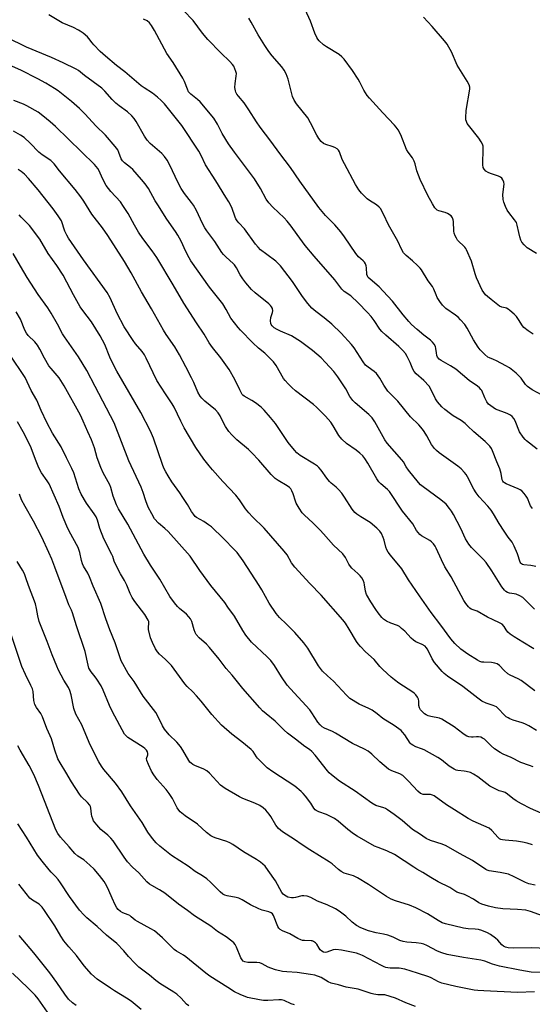
# Model space of a CAD drawing. Units: inches. Extents: x 1225771 to 1231770, y 565454 to 569454.
# Drawn here: x 1226344 to 1226554, y 568735 to 569139 of the extents above; entities that cross this region are included whole.
import ezdxf

# ---------------------------------------------------------------- set-up
doc = ezdxf.new("R2010")
doc.units = ezdxf.units.IN
doc.header["$MEASUREMENT"] = 0
doc.layers.add('Undefined', color=1, linetype='Continuous')

msp = doc.modelspace()

# ---------------------------------------------------------------- linework, layer by layer
at = {"layer": 'Undefined'}
for points, elevation in [([(1226554.78, 569010.16), (1226552.68, 569011.57), (1226550.96, 569013), (1226550.44, 569013.66), (1226548.75, 569016.28), (1226547.92, 569017.41), (1226546.93, 569018.43), (1226545.23, 569019.96), (1226544.57, 569020.48), (1226543.86, 569020.89), (1226543.27, 569021.06), (1226541.87, 569021.26), (1226540.91, 569021.73), (1226539.55, 569022.73), (1226537.59, 569024.41), (1226536.04, 569025.6), (1226535.22, 569026.39), (1226534.51, 569027.31), (1226533.9, 569028.31), (1226531.49, 569033.37), (1226530.92, 569034.98), (1226529.45, 569040.18), (1226527.46, 569044.82), (1226527.17, 569045.33), (1226526.65, 569045.97), (1226523.73, 569048.83), (1226523.27, 569049.55), (1226522.78, 569050.59), (1226522.36, 569051.67), (1226522.16, 569052.5), (1226522.04, 569056.4), (1226521.93, 569057.19), (1226521.7, 569057.92), (1226521.42, 569058.38), (1226521.04, 569058.78), (1226519.62, 569059.66), (1226518.58, 569060.12), (1226516.11, 569060.79), (1226515.41, 569061.16), (1226515, 569061.47), (1226514.46, 569062.07), (1226513.39, 569063.65), (1226511.46, 569067.17), (1226508.34, 569073.64), (1226507, 569077.18), (1226506.36, 569080.07), (1226505.98, 569081.15), (1226505.17, 569082.6), (1226503.42, 569084.96), (1226502.81, 569085.96), (1226500.48, 569091.98), (1226499.34, 569094), (1226498.51, 569095.19), (1226497.82, 569096), (1226493.06, 569101.03), (1226487.51, 569107.06), (1226486.57, 569108.17), (1226485.22, 569110.36), (1226483.64, 569113.65), (1226482.95, 569114.87), (1226480.56, 569118.39), (1226477.13, 569123.11), (1226476.16, 569124.07), (1226475.09, 569124.94), (1226469.88, 569128.13), (1226468.68, 569128.96), (1226466.94, 569130.56), (1226466.37, 569131.22), (1226465.94, 569131.92), (1226465.13, 569133.71), (1226463.41, 569138.66), (1226461.23, 569143.49)], 576), ([(1226556.2, 569043.27), (1226552.31, 569045.68), (1226551.06, 569046.88), (1226550.16, 569048), (1226549.77, 569048.77), (1226549.32, 569050.17), (1226548.87, 569051.89), (1226548.25, 569054.93), (1226547.9, 569055.98), (1226547.14, 569057.17), (1226544.81, 569060.08), (1226544.12, 569061.06), (1226543.39, 569062.59), (1226542.7, 569064.43), (1226542.47, 569065.53), (1226542.38, 569067.51), (1226542.83, 569071.76), (1226542.72, 569072.56), (1226542.36, 569073.55), (1226541.96, 569074.21), (1226541.35, 569074.69), (1226540.59, 569075.02), (1226537.28, 569076.08), (1226536.23, 569076.51), (1226535.29, 569077.08), (1226534.59, 569077.88), (1226534.25, 569078.6), (1226534.09, 569079.68), (1226534.25, 569086.48), (1226534.2, 569087.34), (1226534, 569088.16), (1226533.48, 569089.15), (1226532.51, 569090.59), (1226528.22, 569095.96), (1226527.71, 569096.69), (1226527.36, 569097.43), (1226527.19, 569098.18), (1226527.12, 569098.97), (1226527.28, 569102.04), (1226528.78, 569110.76), (1226528.76, 569111.57), (1226528.45, 569112.54), (1226527.66, 569114), (1226523.59, 569120.55), (1226521.19, 569126.01), (1226520.14, 569128.02), (1226519.4, 569129.24), (1226518.32, 569130.64), (1226513.35, 569136.51), (1226509.78, 569140.32)], 578), ([(1226554.53, 568800.56), (1226552.37, 568801.25), (1226550.45, 568801.74), (1226547.95, 568802.19), (1226543.31, 568802.5), (1226542.23, 568802.64), (1226541.46, 568802.85), (1226540.91, 568803.13), (1226540.35, 568803.58), (1226537.79, 568806.47), (1226536.67, 568807.42), (1226534.57, 568808.48), (1226530.14, 568810.32), (1226528.07, 568811.42), (1226522.54, 568815.04), (1226519.15, 568816.98), (1226514.13, 568820.76), (1226513.39, 568821.06), (1226512.61, 568821.23), (1226511.54, 568821.33), (1226509.59, 568821.33), (1226508.93, 568821.49), (1226508.49, 568821.72), (1226507.43, 568822.66), (1226503.64, 568826.76), (1226501.24, 568829.01), (1226500.03, 568829.76), (1226496.7, 568831.01), (1226495.44, 568831.73), (1226491.81, 568834.67), (1226488.57, 568837.85), (1226487.01, 568839.08), (1226485.53, 568839.92), (1226480.59, 568842.23), (1226473.64, 568846.49), (1226472.34, 568847.16), (1226469.09, 568848.51), (1226468.13, 568849.1), (1226467.27, 568849.81), (1226466.39, 568850.92), (1226463.92, 568854.81), (1226463.08, 568855.98), (1226455.12, 568864.66), (1226453.81, 568866.19), (1226451.45, 568869.58), (1226448.55, 568874.22), (1226447.02, 568876.24), (1226445.61, 568877.74), (1226439.19, 568883.82), (1226436.84, 568886.68), (1226435.55, 568888.53), (1226432.1, 568894.42), (1226429.47, 568898.22), (1226428.12, 568900.03), (1226422.41, 568907.06), (1226417.94, 568913.16), (1226413.91, 568919.07), (1226404.89, 568929.28), (1226403.59, 568930.5), (1226401, 568932.66), (1226399.35, 568934.48), (1226398.16, 568936.4), (1226396.73, 568939.17), (1226395.77, 568941.82), (1226394.67, 568945.27), (1226393.87, 568947.35), (1226388.75, 568958.28), (1226382.69, 568973.77), (1226374.97, 568988.79), (1226371.55, 568995.27), (1226368.09, 569000.91), (1226362.3, 569009.11), (1226361.58, 569010.32), (1226359.49, 569014.3), (1226356.87, 569018.77), (1226355.45, 569020.98), (1226351.56, 569026.51), (1226347.02, 569033.45), (1226344.24, 569038.11), (1226341.34, 569043.28)], 554), ([(1226555.53, 568784.12), (1226552.98, 568784.68), (1226551.61, 568785.12), (1226546.96, 568787.54), (1226544.63, 568788.55), (1226541.24, 568789.29), (1226536.72, 568789.94), (1226535.95, 568790.16), (1226535.29, 568790.45), (1226529.83, 568794.13), (1226524.49, 568797.04), (1226519, 568800.24), (1226517.44, 568800.94), (1226512.66, 568802.41), (1226510.9, 568803.27), (1226508.12, 568805.13), (1226505.18, 568806.96), (1226500.96, 568810.56), (1226497.71, 568813.08), (1226494.93, 568815.05), (1226494.2, 568815.48), (1226493.45, 568815.8), (1226490.16, 568816.81), (1226488.47, 568817.7), (1226481.67, 568822.66), (1226475.2, 568826.8), (1226471.94, 568829.4), (1226471.05, 568830.19), (1226470.28, 568831.01), (1226465.29, 568837.4), (1226463.93, 568838.93), (1226462.92, 568839.72), (1226460.97, 568840.98), (1226457.16, 568844.04), (1226453.88, 568846.48), (1226452.6, 568847.63), (1226448.9, 568851.37), (1226445.13, 568854.32), (1226443.71, 568855.6), (1226442.55, 568856.82), (1226435.6, 568864.79), (1226431.19, 568870.2), (1226428.79, 568873), (1226425.85, 568876.87), (1226421.92, 568881.66), (1226420.7, 568882.92), (1226417.66, 568885.64), (1226416.44, 568887.01), (1226416.01, 568887.78), (1226415.54, 568888.88), (1226414.6, 568892.26), (1226414.14, 568893.31), (1226413.47, 568894.24), (1226412.48, 568895.32), (1226409.56, 568897.64), (1226408.73, 568898.41), (1226407.5, 568899.97), (1226405.67, 568902.51), (1226401.47, 568909.71), (1226397.68, 568915.41), (1226394.92, 568919.9), (1226388.37, 568932.2), (1226384.48, 568938.56), (1226383.75, 568940.17), (1226382.3, 568943.75), (1226381.34, 568947.3), (1226380.95, 568948.37), (1226378.21, 568953.3), (1226377.25, 568955.48), (1226375.78, 568959.4), (1226374.61, 568963.61), (1226373.45, 568966.83), (1226371.93, 568970.08), (1226370.05, 568974.49), (1226368.87, 568977.01), (1226362.27, 568988.98), (1226360.16, 568992.27), (1226356.83, 568996.14), (1226355.96, 568997.27), (1226354.18, 569000.37), (1226352.3, 569003.99), (1226351.21, 569005.69), (1226350.12, 569007.02), (1226347.5, 569009.71), (1226346.74, 569010.68), (1226346.13, 569011.9), (1226344.29, 569016.33), (1226342.55, 569019.39)], 552), ([(1226558.6, 568771.45), (1226553.62, 568773.3), (1226551.73, 568773.76), (1226548.39, 568774.15), (1226542.33, 568774.31), (1226539.24, 568774.73), (1226536.45, 568775.42), (1226533.7, 568776.26), (1226532.52, 568776.86), (1226530.23, 568778.38), (1226527.63, 568779.76), (1226526.55, 568780.23), (1226524.29, 568780.88), (1226523.39, 568781.25), (1226520.56, 568783.12), (1226515.76, 568785.49), (1226512.71, 568787.21), (1226509.54, 568789.31), (1226506.99, 568790.67), (1226505.74, 568791.43), (1226497.88, 568796.61), (1226494.72, 568798.21), (1226491.2, 568799.47), (1226489.69, 568800.11), (1226482.46, 568804.21), (1226480.99, 568805.15), (1226478.63, 568806.91), (1226474.68, 568810.31), (1226473.2, 568811.37), (1226469.93, 568813.03), (1226466.72, 568814.2), (1226465.72, 568814.68), (1226465.31, 568815.01), (1226464.77, 568815.61), (1226463.43, 568817.77), (1226461.33, 568820.6), (1226460.39, 568821.72), (1226459.56, 568822.51), (1226456.86, 568824.69), (1226447.89, 568830.54), (1226445.6, 568832.24), (1226443.9, 568833.83), (1226441.65, 568836.14), (1226441.13, 568836.8), (1226439.79, 568838.89), (1226439.03, 568839.75), (1226435.16, 568842.88), (1226431.09, 568846.02), (1226426.86, 568849.76), (1226422.87, 568854.14), (1226418.45, 568859.52), (1226416.53, 568861.72), (1226414.99, 568863.39), (1226412.78, 568865.54), (1226411.72, 568866.67), (1226407.34, 568872.78), (1226406.25, 568874.16), (1226403.68, 568876.87), (1226401.37, 568878.87), (1226400.48, 568879.85), (1226399.76, 568881.08), (1226398.44, 568883.66), (1226397.66, 568885.53), (1226396.88, 568888.99), (1226396.83, 568889.85), (1226397.04, 568891.64), (1226396.94, 568892.34), (1226396.73, 568892.86), (1226395.35, 568895.09), (1226391.17, 568900.42), (1226390.14, 568902.19), (1226389.38, 568903.79), (1226388, 568907.24), (1226387.05, 568909.04), (1226385.33, 568911.85), (1226383.59, 568915.24), (1226382.74, 568917.09), (1226382.16, 568919), (1226381.85, 568919.78), (1226378.54, 568926.15), (1226376.91, 568930.45), (1226375.88, 568933.92), (1226375.34, 568935.25), (1226374.58, 568936.51), (1226371.4, 568940.83), (1226369.14, 568944.59), (1226368.26, 568946.78), (1226366.15, 568953.28), (1226365.37, 568955.13), (1226363.16, 568959.43), (1226360.99, 568963.98), (1226357.46, 568969.59), (1226355.05, 568973.89), (1226352.72, 568978.81), (1226350.96, 568983.09), (1226348.73, 568987.07), (1226346.25, 568992.42), (1226339.73, 569002.03)], 550), ([(1226560.25, 568758.08), (1226554.27, 568758.35), (1226546.83, 568758.23), (1226544.48, 568758.34), (1226543.36, 568758.6), (1226542.6, 568759), (1226541.97, 568759.55), (1226540.22, 568761.48), (1226539.37, 568762.26), (1226537.31, 568763.83), (1226536.07, 568764.52), (1226533.72, 568765.47), (1226532.37, 568765.86), (1226530.98, 568766.07), (1226528.02, 568766.18), (1226526.14, 568766.38), (1226518.77, 568768.21), (1226517.42, 568768.64), (1226515.71, 568769.52), (1226511.41, 568772.3), (1226506.66, 568774.81), (1226504.03, 568775.84), (1226498.31, 568777.59), (1226496.43, 568778.32), (1226494.51, 568779.47), (1226487.19, 568784.41), (1226482.68, 568787.12), (1226480.96, 568787.91), (1226477.2, 568789.02), (1226475.96, 568789.63), (1226474.88, 568790.46), (1226472.2, 568792.8), (1226471.03, 568793.7), (1226463.02, 568798.6), (1226459.93, 568800.62), (1226456.73, 568802.85), (1226451.89, 568805.93), (1226450.99, 568806.59), (1226450.21, 568807.33), (1226449.15, 568808.67), (1226447.01, 568812.25), (1226446.34, 568813.23), (1226445, 568814.83), (1226443.93, 568815.82), (1226442.5, 568816.71), (1226440.49, 568817.74), (1226435.56, 568819.67), (1226434.2, 568820.28), (1226428.33, 568823.75), (1226427.34, 568824.4), (1226426.46, 568825.16), (1226421.89, 568830.02), (1226420.83, 568830.97), (1226419.57, 568831.63), (1226415.81, 568833.19), (1226415.04, 568833.6), (1226414.32, 568834.09), (1226413.84, 568834.58), (1226413.4, 568835.21), (1226410.95, 568839.54), (1226409.98, 568841.04), (1226408.47, 568842.73), (1226405.35, 568845.79), (1226403.44, 568848.12), (1226402.62, 568849.5), (1226400.6, 568853.66), (1226399.9, 568854.91), (1226394.63, 568861.68), (1226391.01, 568867.67), (1226388.5, 568870.96), (1226385.64, 568876.15), (1226385.03, 568877.79), (1226383.21, 568883.59), (1226380.97, 568888.88), (1226379.37, 568893.32), (1226377.3, 568899.6), (1226374.15, 568906.72), (1226372.69, 568910.59), (1226371.91, 568912.06), (1226370.2, 568914.96), (1226369.72, 568915.96), (1226369.34, 568917.25), (1226368.7, 568920.6), (1226367.95, 568922.64), (1226367.34, 568923.9), (1226364.93, 568928.12), (1226363.79, 568930.38), (1226361.87, 568935), (1226360.13, 568939.47), (1226356, 568948.72), (1226355.25, 568950), (1226352.95, 568953.3), (1226351.87, 568955.35), (1226350.67, 568958.02), (1226348.39, 568964.19), (1226345.36, 568970.08), (1226343.11, 568974.17)], 548), ([(1226562.36, 568748.06), (1226553.92, 568748.43), (1226549.3, 568749.18), (1226541.01, 568750.87), (1226538.01, 568751.65), (1226534.98, 568752.84), (1226533.34, 568753.31), (1226526.18, 568754.4), (1226519.5, 568755.63), (1226517.33, 568756.3), (1226515.48, 568757), (1226511.18, 568759.28), (1226509.84, 568759.83), (1226508.73, 568760.09), (1226506.76, 568760.42), (1226502.85, 568760.67), (1226501.43, 568760.91), (1226500.08, 568761.38), (1226497.35, 568762.74), (1226495.09, 568763.52), (1226493.37, 568763.98), (1226490.26, 568764.51), (1226487.18, 568765.27), (1226484.01, 568766.53), (1226482.27, 568767.45), (1226480.48, 568768.86), (1226477.81, 568771.3), (1226475.06, 568773.39), (1226473.64, 568774.36), (1226470.24, 568775.96), (1226466.23, 568777.57), (1226463.51, 568778.97), (1226461.95, 568779.51), (1226460.62, 568779.73), (1226459.78, 568779.64), (1226457.23, 568779), (1226456.36, 568778.89), (1226455.49, 568778.88), (1226454.08, 568779.17), (1226453.34, 568779.49), (1226452.65, 568779.9), (1226452.08, 568780.44), (1226451.6, 568781.07), (1226449.04, 568785.88), (1226446.02, 568790.15), (1226444.71, 568791.83), (1226442.8, 568793.52), (1226441.15, 568794.67), (1226435.84, 568797.74), (1226431.46, 568800.73), (1226430.21, 568801.5), (1226429.01, 568802), (1226424.27, 568803.46), (1226423.19, 568803.9), (1226422.46, 568804.32), (1226420.64, 568805.64), (1226416.96, 568809.04), (1226411.9, 568812.47), (1226409.84, 568814.14), (1226409.28, 568814.82), (1226408.63, 568815.81), (1226406.76, 568819.6), (1226405.38, 568821.74), (1226404.15, 568823.33), (1226400.44, 568827.46), (1226399.01, 568829.37), (1226398.06, 568830.87), (1226396.8, 568833.54), (1226396.17, 568835.17), (1226396.09, 568836.1), (1226396.51, 568837.56), (1226396.57, 568838.04), (1226396.44, 568838.74), (1226396.06, 568839.41), (1226395.35, 568840.21), (1226394.64, 568840.75), (1226388.34, 568844.73), (1226387.54, 568845.43), (1226387.04, 568846.08), (1226382.03, 568855.23), (1226380.86, 568857.78), (1226378.22, 568864.07), (1226377.37, 568865.92), (1226375.65, 568868.63), (1226374.97, 568869.57), (1226373.27, 568871.63), (1226372.41, 568873.08), (1226372.03, 568874.41), (1226370.86, 568880.03), (1226367.29, 568890.52), (1226365.64, 568895.86), (1226365.23, 568896.92), (1226364.16, 568899.17), (1226362.99, 568902.07), (1226358.42, 568914.57), (1226357.12, 568917.89), (1226355.97, 568920.63), (1226353.08, 568926.83), (1226349.58, 568933.45), (1226346.19, 568939.41), (1226344.76, 568942.25), (1226343.82, 568944.58)], 546), ([(1226555.34, 568740.27), (1226548.36, 568740.06), (1226534.55, 568740.65), (1226532, 568740.84), (1226530.58, 568741.04), (1226523.02, 568742.45), (1226517.22, 568743.81), (1226515.89, 568744.36), (1226512.92, 568746.02), (1226511.92, 568746.51), (1226507.33, 568747.9), (1226502.08, 568749.61), (1226499.79, 568750.03), (1226496.1, 568749.99), (1226495.09, 568750.08), (1226494.31, 568750.27), (1226493.54, 568750.54), (1226492.48, 568751.04), (1226484.67, 568755.22), (1226483.32, 568755.8), (1226482.2, 568756.15), (1226476.1, 568757.38), (1226473.78, 568757.65), (1226472.66, 568757.54), (1226470.1, 568756.59), (1226469.36, 568756.5), (1226468.64, 568756.61), (1226467.96, 568756.98), (1226467.37, 568757.51), (1226466.91, 568758.16), (1226466.02, 568759.82), (1226465.47, 568760.39), (1226464.58, 568760.97), (1226464.09, 568761.16), (1226463.57, 568761.26), (1226460.83, 568761.31), (1226460.07, 568761.41), (1226459.33, 568761.62), (1226458.13, 568762.19), (1226454.82, 568764.1), (1226451.85, 568765.36), (1226450.85, 568765.9), (1226450.32, 568766.42), (1226449.9, 568767.13), (1226448.13, 568771.67), (1226447.72, 568772.29), (1226447.17, 568772.75), (1226446.23, 568773.17), (1226443.54, 568773.83), (1226442.17, 568774.33), (1226438.75, 568776.03), (1226435.24, 568778.09), (1226433.95, 568778.71), (1226432.89, 568778.98), (1226429.13, 568779.65), (1226428.13, 568780.01), (1226427.38, 568780.44), (1226426.25, 568781.35), (1226422.31, 568785.31), (1226420.74, 568786.65), (1226419.05, 568787.88), (1226416.04, 568789.73), (1226413.08, 568791.82), (1226406.3, 568796.29), (1226401.47, 568800.13), (1226399.96, 568801.5), (1226398.51, 568803.26), (1226396.62, 568805.77), (1226394.21, 568809.75), (1226389.52, 568816.64), (1226385.95, 568822.35), (1226383.27, 568825.87), (1226378.55, 568831.51), (1226377.53, 568832.9), (1226376.45, 568834.62), (1226375.47, 568836.44), (1226372.45, 568842.62), (1226369.44, 568849.88), (1226366.99, 568854.27), (1226366.2, 568856.58), (1226365.14, 568862.18), (1226364.56, 568863.94), (1226363.98, 568865.18), (1226362.15, 568868.15), (1226359.93, 568872.31), (1226359.19, 568873.94), (1226357.26, 568878.63), (1226355.24, 568884.14), (1226351.99, 568892.34), (1226351.39, 568894.58), (1226350.89, 568897.59), (1226350.4, 568899.49), (1226347.6, 568907.01), (1226346.55, 568910.19), (1226345.92, 568911.86), (1226345.11, 568913.35), (1226342.88, 568916.87)], 544), ([(1226506.4, 568734.21), (1226502.55, 568735.74), (1226498.25, 568737.65), (1226496.11, 568738.43), (1226493.94, 568739), (1226490.98, 568739.11), (1226489.38, 568739.31), (1226488.25, 568739.62), (1226482.91, 568741.4), (1226478.01, 568742.16), (1226474.84, 568743.1), (1226471.81, 568743.83), (1226470.61, 568744.33), (1226467.8, 568746.11), (1226465.1, 568747.07), (1226463.39, 568747.43), (1226457.89, 568748.23), (1226453.59, 568748.47), (1226451.92, 568748.67), (1226449.02, 568749.36), (1226447.02, 568749.94), (1226446, 568750.39), (1226443.55, 568751.73), (1226442.51, 568752.15), (1226441.38, 568752.29), (1226437.56, 568752.33), (1226436.45, 568752.56), (1226435.71, 568752.92), (1226435.24, 568753.36), (1226434.72, 568754.21), (1226432.93, 568758.62), (1226432.43, 568759.68), (1226431.94, 568760.38), (1226431.11, 568761.15), (1226428.78, 568762.89), (1226425.18, 568765.12), (1226422.4, 568767.18), (1226415.75, 568771.46), (1226412.88, 568773.62), (1226409.16, 568776.27), (1226403.5, 568780.76), (1226401.3, 568782.16), (1226398.18, 568783.87), (1226397.26, 568784.52), (1226396.19, 568785.44), (1226392.91, 568789.08), (1226390.27, 568791.43), (1226388.17, 568793.68), (1226386.8, 568795.56), (1226382.32, 568802.24), (1226381.41, 568803.42), (1226380.12, 568804.62), (1226377.29, 568806.88), (1226375.59, 568808.79), (1226374.32, 568810.5), (1226373.93, 568811.24), (1226373.55, 568812.34), (1226373.41, 568813.16), (1226373.22, 568815.65), (1226372.98, 568816.42), (1226372.74, 568816.9), (1226371.82, 568818.04), (1226369.34, 568820.28), (1226368.45, 568821.45), (1226365.22, 568826.44), (1226362.97, 568830.46), (1226360.6, 568834.21), (1226359.65, 568835.97), (1226358.39, 568839.46), (1226357.05, 568844.11), (1226356.51, 568845.4), (1226355.07, 568848.38), (1226353.3, 568853.2), (1226352.65, 568854.46), (1226350.89, 568857.01), (1226350.24, 568858.22), (1226349.79, 568859.87), (1226349.45, 568863.49), (1226349.16, 568864.68), (1226348.56, 568866.04), (1226346.29, 568870.56), (1226344.84, 568873.87), (1226340.5, 568886.91)], 542), ([(1226456.76, 568734.97), (1226455.38, 568735.39), (1226452.59, 568736.69), (1226451.41, 568736.98), (1226450.34, 568737.01), (1226445.83, 568736.7), (1226444.1, 568736.68), (1226442.37, 568736.95), (1226437.48, 568738.02), (1226434.53, 568739.16), (1226432.18, 568740.34), (1226429.36, 568742.01), (1226422.08, 568746.68), (1226420.43, 568747.91), (1226412.13, 568754.63), (1226411.15, 568755.3), (1226408.36, 568756.97), (1226407.32, 568757.73), (1226402.6, 568762.42), (1226399.33, 568765.28), (1226397.84, 568766.19), (1226392.28, 568769.11), (1226391.38, 568769.72), (1226389.78, 568771.13), (1226389.18, 568771.56), (1226388.47, 568771.91), (1226386.28, 568772.71), (1226385.3, 568773.31), (1226384.41, 568774.05), (1226383.86, 568774.7), (1226383.15, 568775.98), (1226381.91, 568778.68), (1226380.62, 568781.9), (1226379.74, 568783.66), (1226378.61, 568785.57), (1226376.77, 568788.06), (1226374.53, 568790.69), (1226372.82, 568792.31), (1226370.33, 568794.43), (1226367.81, 568796.02), (1226366.56, 568797.05), (1226364.22, 568799.81), (1226360.69, 568803.74), (1226359.58, 568805.3), (1226358.86, 568806.79), (1226351.69, 568824.99), (1226349.74, 568829.53), (1226347.87, 568833.2), (1226344.22, 568839.41), (1226343.26, 568841.24)], 540), ([(1226413.41, 568734.51), (1226412.51, 568735.25), (1226410.26, 568737.7), (1226408.49, 568739.31), (1226407.27, 568740.16), (1226401.48, 568743.72), (1226399.91, 568744.91), (1226397.27, 568747.18), (1226392.91, 568750.39), (1226391.27, 568752.05), (1226388.7, 568754.84), (1226386.73, 568757.14), (1226383.88, 568760.12), (1226379.55, 568763.52), (1226375.74, 568767.11), (1226371.48, 568770.67), (1226370.23, 568771.85), (1226368.51, 568773.77), (1226364.37, 568779.37), (1226360.7, 568785.09), (1226359.79, 568786.36), (1226358.67, 568787.67), (1226356.95, 568789.35), (1226356, 568790.38), (1226353.18, 568793.86), (1226351.31, 568796.43), (1226346.75, 568803.8), (1226343.26, 568809.22)], 538), ([(1226393.84, 568733.11), (1226389.74, 568736.5), (1226387.8, 568737.76), (1226382.91, 568740.67), (1226381.18, 568741.8), (1226375.77, 568745.53), (1226373.4, 568747.6), (1226370.46, 568750.9), (1226367.25, 568755.23), (1226364.17, 568758.7), (1226362.14, 568761.22), (1226360.84, 568763.19), (1226358.38, 568767.44), (1226354.16, 568773.72), (1226353.13, 568775.08), (1226352.57, 568775.71), (1226351.94, 568776.27), (1226349.27, 568777.86), (1226348.19, 568778.73), (1226343.59, 568784.43)], 536), ([(1226367.15, 568734.65), (1226365.59, 568735.78), (1226364.02, 568737.32), (1226362.54, 568739.3), (1226359.22, 568744.14), (1226356.37, 568748.06), (1226349.77, 568756.34), (1226343.69, 568763.47)], 534), ([(1226355.4, 568732), (1226351.58, 568737.36), (1226350.3, 568738.89), (1226347.46, 568741.81), (1226341.07, 568747.92)], 532)]:
    msp.add_lwpolyline(points, dxfattribs=dict(at, elevation=elevation))
for points in [[(1226556.35, 568963.02, 572), (1226552.07, 568966.42, 572), (1226551.44, 568967.03, 572), (1226550.69, 568967.95, 572), (1226549.18, 568970.16, 572), (1226547.45, 568974.62, 572), (1226546.87, 568975.6, 572), (1226546.17, 568976.48, 572), (1226545.49, 568977, 572), (1226544.16, 568977.64, 572), (1226539.26, 568979.46, 572), (1226537.33, 568980.76, 572), (1226536.46, 568981.51, 572), (1226535.75, 568982.44, 572), (1226534.91, 568984.02, 572), (1226533.63, 568987.02, 572), (1226533.32, 568987.51, 572), (1226532.73, 568988.15, 572), (1226531.85, 568988.86, 572), (1226528.56, 568991.18, 572), (1226522.98, 568995.84, 572), (1226520.8, 568997.2, 572), (1226517.06, 568999.33, 572), (1226516.18, 568999.98, 572), (1226515.56, 569000.78, 572), (1226515.27, 569001.5, 572), (1226515.05, 569002.54, 572), (1226514.86, 569004.31, 572), (1226514.65, 569005.12, 572), (1226514.16, 569006.07, 572), (1226513.51, 569006.92, 572), (1226512.66, 569007.69, 572), (1226509.88, 569009.81, 572), (1226507.14, 569012.05, 572), (1226504.8, 569014.12, 572), (1226503.68, 569015.35, 572), (1226501.43, 569018.08, 572), (1226496.98, 569023.75, 572), (1226493.21, 569027.91, 572), (1226491.55, 569029.58, 572), (1226487.79, 569032.71, 572), (1226487.06, 569033.42, 572), (1226486.71, 569033.97, 572), (1226486.5, 569034.68, 572), (1226486.31, 569037.45, 572), (1226486.16, 569038.26, 572), (1226485.89, 569039.02, 572), (1226485.5, 569039.71, 572), (1226484.98, 569040.28, 572), (1226483.13, 569041.96, 572), (1226481.93, 569043.28, 572), (1226477.32, 569050.11, 572), (1226475.76, 569052.21, 572), (1226473.32, 569055.03, 572), (1226469.48, 569058.97, 572), (1226466.82, 569062.13, 572), (1226458.93, 569072.94, 572), (1226455.08, 569078.59, 572), (1226450.83, 569084.29, 572), (1226447.12, 569089.42, 572), (1226442.73, 569095.14, 572), (1226441.21, 569097.33, 572), (1226438.08, 569102.24, 572), (1226436.11, 569105.1, 572), (1226433.79, 569107.85, 572), (1226433.14, 569108.74, 572), (1226432.75, 569109.47, 572), (1226432.57, 569110, 572), (1226432.34, 569111.41, 572), (1226432.44, 569113.01, 572), (1226432.9, 569116.09, 572), (1226432.92, 569117.2, 572), (1226432.73, 569118.02, 572), (1226432.31, 569119.09, 572), (1226431.82, 569120.13, 572), (1226431.36, 569120.85, 572), (1226430.23, 569122.11, 572), (1226426.48, 569125.73, 572), (1226421.15, 569131.18, 572), (1226418.98, 569133.78, 572), (1226415.16, 569138.88, 572), (1226411.17, 569143.1, 572)], [(1226555.83, 568914.87, 568), (1226553.83, 568915.23, 568), (1226550.92, 568915.58, 568), (1226550.4, 568915.72, 568), (1226550, 568915.93, 568), (1226549.72, 568916.19, 568), (1226549.44, 568916.64, 568), (1226548.35, 568920.01, 568), (1226546.95, 568923.26, 568), (1226546.16, 568924.83, 568), (1226544.56, 568926.93, 568), (1226542.93, 568929.35, 568), (1226540.86, 568932.54, 568), (1226538.5, 568936.53, 568), (1226537.57, 568937.94, 568), (1226536.2, 568939.63, 568), (1226532.62, 568943.48, 568), (1226531.35, 568945.11, 568), (1226530.44, 568946.64, 568), (1226527.85, 568951.63, 568), (1226527.27, 568952.58, 568), (1226526.62, 568953.47, 568), (1226525.19, 568954.93, 568), (1226523.9, 568956.08, 568), (1226516.23, 568961.5, 568), (1226515.05, 568962.49, 568), (1226514.24, 568963.33, 568), (1226513, 568964.95, 568), (1226511.07, 568968.54, 568), (1226510.01, 568970.31, 568), (1226509.33, 568971.26, 568), (1226507.77, 568972.99, 568), (1226504.41, 568976.29, 568), (1226499.21, 568982.68, 568), (1226495.12, 568986.86, 568), (1226493.44, 568989.25, 568), (1226491.77, 568992.17, 568), (1226490.39, 568994.07, 568), (1226489.56, 568994.85, 568), (1226487.02, 568996.61, 568), (1226485.98, 568997.53, 568), (1226484.97, 568998.9, 568), (1226481.25, 569004.6, 568), (1226480.2, 569005.96, 568), (1226476, 569010.55, 568), (1226472.05, 569014.35, 568), (1226469.03, 569016.9, 568), (1226465.56, 569019.46, 568), (1226463.95, 569020.93, 568), (1226462.32, 569022.83, 568), (1226460.13, 569025.68, 568), (1226455.98, 569031.81, 568), (1226451, 569038.31, 568), (1226450, 569039.36, 568), (1226449.14, 569040.14, 568), (1226445.39, 569042.88, 568), (1226442.89, 569044.87, 568), (1226441.83, 569045.84, 568), (1226440.75, 569047.17, 568), (1226436.24, 569053.5, 568), (1226433.9, 569055.94, 568), (1226433.18, 569056.78, 568), (1226432.73, 569057.48, 568), (1226432.38, 569058.25, 568), (1226430.99, 569062.16, 568), (1226429.8, 569064.45, 568), (1226428.66, 569066.44, 568), (1226424.52, 569073.07, 568), (1226420.25, 569079.72, 568), (1226418.41, 569083.58, 568), (1226417.47, 569085.26, 568), (1226410.53, 569095.79, 568), (1226406.1, 569101.26, 568), (1226403.39, 569104.78, 568), (1226402.06, 569106.15, 568), (1226400.52, 569107.47, 568), (1226398.43, 569109.08, 568), (1226395.02, 569111.27, 568), (1226393.9, 569112.07, 568), (1226387.11, 569117.82, 568), (1226383.71, 569120.49, 568), (1226379.18, 569124.27, 568), (1226377.05, 569126.26, 568), (1226374.39, 569128.9, 568), (1226373.66, 569129.74, 568), (1226372.36, 569131.55, 568), (1226371.79, 569132.21, 568), (1226369.99, 569133.72, 568), (1226368.8, 569134.59, 568), (1226368.07, 569135.02, 568), (1226366.05, 569136, 568), (1226361.44, 569138.04, 568), (1226355.89, 569141.22, 568)], [(1226554.48, 568938.7, 570), (1226553.73, 568939.75, 570), (1226553.35, 568940.48, 570), (1226552.41, 568942.83, 570), (1226551.93, 568943.76, 570), (1226551.06, 568944.88, 570), (1226550.06, 568945.89, 570), (1226549.46, 568946.32, 570), (1226548.68, 568946.73, 570), (1226543.71, 568948.74, 570), (1226542.96, 568949.15, 570), (1226542.56, 568949.49, 570), (1226542.27, 568949.9, 570), (1226542.07, 568950.37, 570), (1226541.59, 568953.06, 570), (1226541.05, 568954.96, 570), (1226539.81, 568957.84, 570), (1226538.12, 568962.29, 570), (1226537.62, 568963.3, 570), (1226536.99, 568964.2, 570), (1226535.04, 568966.16, 570), (1226530.39, 568970.11, 570), (1226527.88, 568972.64, 570), (1226526.81, 568973.59, 570), (1226525.23, 568974.77, 570), (1226521.99, 568976.67, 570), (1226520.79, 568977.48, 570), (1226518.47, 568979.22, 570), (1226517.22, 568980.44, 570), (1226515.5, 568982.44, 570), (1226514.63, 568983.61, 570), (1226512.75, 568987.63, 570), (1226512.02, 568988.84, 570), (1226509.82, 568991.22, 570), (1226506.77, 568993.89, 570), (1226505.89, 568994.91, 570), (1226505.36, 568995.9, 570), (1226504.22, 568998.61, 570), (1226503.07, 569001.03, 570), (1226502.33, 569002.24, 570), (1226501.33, 569003.55, 570), (1226499.68, 569005.19, 570), (1226494.3, 569009.74, 570), (1226492.59, 569011.35, 570), (1226491.87, 569012.26, 570), (1226489.47, 569015.8, 570), (1226488.28, 569017.4, 570), (1226486.74, 569019.13, 570), (1226482.97, 569023.08, 570), (1226479.89, 569025.98, 570), (1226477.22, 569027.76, 570), (1226476.24, 569028.61, 570), (1226473.41, 569032.56, 570), (1226464.9, 569042.18, 570), (1226461.2, 569046.62, 570), (1226457.87, 569051.07, 570), (1226455.39, 569054.56, 570), (1226453.73, 569056.62, 570), (1226452.54, 569057.91, 570), (1226447.89, 569062.36, 570), (1226446.27, 569064.04, 570), (1226445.21, 569065.6, 570), (1226442.88, 569069.97, 570), (1226440.3, 569073.92, 570), (1226432.12, 569084.89, 570), (1226429.67, 569088.32, 570), (1226427.1, 569092.56, 570), (1226425.11, 569096.41, 570), (1226423.63, 569098.82, 570), (1226418.12, 569105.5, 570), (1226417.03, 569106.48, 570), (1226414.21, 569108.71, 570), (1226413.3, 569109.7, 570), (1226412.8, 569110.71, 570), (1226411.6, 569113.95, 570), (1226410.98, 569115.25, 570), (1226406.93, 569121.68, 570), (1226404.35, 569125.45, 570), (1226399.36, 569134.81, 570), (1226398.14, 569136.84, 570), (1226397.29, 569138.01, 570), (1226396.33, 569138.77, 570), (1226394.8, 569139.44, 570)], [(1226558.48, 568985.22, 574), (1226554.33, 568987.37, 574), (1226552.45, 568988.66, 574), (1226551.69, 568989.48, 574), (1226549.87, 568992.09, 574), (1226549.31, 568992.76, 574), (1226547.8, 568994.13, 574), (1226545.08, 568996.35, 574), (1226543.6, 568997.25, 574), (1226539.76, 568999.26, 574), (1226538.45, 568999.87, 574), (1226536.9, 569000.45, 574), (1226536.22, 569000.8, 574), (1226534.88, 569001.88, 574), (1226533.01, 569003.72, 574), (1226532.15, 569004.88, 574), (1226530.31, 569007.83, 574), (1226527.67, 569012.69, 574), (1226526.69, 569014.14, 574), (1226524.99, 569016.14, 574), (1226523.98, 569017.18, 574), (1226522.87, 569018.03, 574), (1226518.94, 569020.73, 574), (1226518.31, 569021.28, 574), (1226517.56, 569022.1, 574), (1226516.41, 569023.62, 574), (1226515.4, 569025.28, 574), (1226514.9, 569026.31, 574), (1226513.98, 569028.71, 574), (1226513.51, 569029.73, 574), (1226511.6, 569032.15, 574), (1226508.91, 569036.65, 574), (1226508.37, 569037.32, 574), (1226507.35, 569038.33, 574), (1226505.24, 569040.28, 574), (1226502.57, 569042.54, 574), (1226501.6, 569043.61, 574), (1226500.66, 569045.11, 574), (1226499.16, 569048.35, 574), (1226495.44, 569055.14, 574), (1226493.37, 569059.41, 574), (1226492.04, 569061.72, 574), (1226491.5, 569062.35, 574), (1226490.46, 569063.22, 574), (1226487.58, 569065.08, 574), (1226486.67, 569065.81, 574), (1226484.31, 569068.03, 574), (1226483.18, 569069.39, 574), (1226481.78, 569071.65, 574), (1226477.27, 569080.07, 574), (1226476.41, 569081.92, 574), (1226475.3, 569085.02, 574), (1226474.89, 569085.77, 574), (1226474.33, 569086.31, 574), (1226473.33, 569086.85, 574), (1226472.23, 569087.26, 574), (1226469.71, 569088.01, 574), (1226468.71, 569088.46, 574), (1226467.79, 569089.23, 574), (1226466.84, 569090.46, 574), (1226465.98, 569091.83, 574), (1226463.35, 569096.94, 574), (1226462.2, 569098.96, 574), (1226457.57, 569104.74, 574), (1226456.61, 569106.21, 574), (1226456.02, 569107.81, 574), (1226454.12, 569114.9, 574), (1226453.3, 569117.08, 574), (1226452.54, 569118.57, 574), (1226451.57, 569119.91, 574), (1226447.65, 569124.49, 574), (1226446.3, 569126.27, 574), (1226444.66, 569128.7, 574), (1226441.88, 569133.09, 574), (1226439.04, 569138.23, 574), (1226438.01, 569139.89, 574)], [(1226555.27, 568897.36, 566), (1226551.81, 568900.91, 566), (1226550.54, 568902.09, 566), (1226549.34, 568902.81, 566), (1226547.78, 568903.47, 566), (1226546.98, 568903.68, 566), (1226545.06, 568903.95, 566), (1226544.27, 568904.16, 566), (1226543.56, 568904.55, 566), (1226542.94, 568905.11, 566), (1226541.95, 568906.5, 566), (1226537.85, 568913.09, 566), (1226535.53, 568916.5, 566), (1226534.38, 568917.76, 566), (1226529.42, 568922.63, 566), (1226528.32, 568923.97, 566), (1226527.04, 568926.18, 566), (1226525.04, 568930.5, 566), (1226522.01, 568936.25, 566), (1226521.29, 568937.54, 566), (1226520.47, 568938.69, 566), (1226518.99, 568940.37, 566), (1226516.85, 568942.27, 566), (1226509.66, 568947.52, 566), (1226508.58, 568948.42, 566), (1226507.65, 568949.38, 566), (1226503.59, 568954.36, 566), (1226502.65, 568955.75, 566), (1226501.51, 568957.74, 566), (1226500.84, 568958.67, 566), (1226494.81, 568965.43, 566), (1226493.93, 568966.84, 566), (1226489.75, 568974.23, 566), (1226488.65, 568975.85, 566), (1226487.28, 568977.28, 566), (1226481.74, 568981.96, 566), (1226480.72, 568982.94, 566), (1226479.56, 568984.6, 566), (1226477.85, 568987.77, 566), (1226474.63, 568992.69, 566), (1226472.97, 568994.86, 566), (1226469.57, 568998.57, 566), (1226467.71, 569000.47, 566), (1226464.15, 569003.55, 566), (1226459.21, 569007.18, 566), (1226455.58, 569009.48, 566), (1226451.06, 569011.43, 566), (1226449.73, 569012.09, 566), (1226448.49, 569012.85, 566), (1226447.65, 569013.57, 566), (1226447.23, 569014.16, 566), (1226447.03, 569014.6, 566), (1226446.88, 569015.64, 566), (1226447.02, 569016.98, 566), (1226447.7, 569019.07, 566), (1226447.84, 569019.81, 566), (1226447.72, 569020.69, 566), (1226447.38, 569021.39, 566), (1226446.88, 569022.03, 566), (1226446.26, 569022.61, 566), (1226440.65, 569027.21, 566), (1226439.16, 569028.6, 566), (1226436.85, 569031.3, 566), (1226435.63, 569032.93, 566), (1226434.52, 569034.62, 566), (1226433.01, 569037.42, 566), (1226432.22, 569038.6, 566), (1226431.62, 569039.23, 566), (1226428.73, 569041.79, 566), (1226427.68, 569042.84, 566), (1226426.93, 569043.74, 566), (1226424.06, 569048.2, 566), (1226420.74, 569052.57, 566), (1226419.94, 569053.78, 566), (1226419.01, 569055.56, 566), (1226416.59, 569060.95, 566), (1226415.38, 569063.09, 566), (1226414.56, 569064.25, 566), (1226411.67, 569067.92, 566), (1226410.28, 569070, 566), (1226409.09, 569072.33, 566), (1226405.48, 569079.82, 566), (1226404.47, 569081.61, 566), (1226403.43, 569083.06, 566), (1226402.28, 569084.3, 566), (1226397.48, 569088.5, 566), (1226396.3, 569089.78, 566), (1226395.17, 569091.44, 566), (1226391.82, 569097.52, 566), (1226390.98, 569098.73, 566), (1226390.05, 569099.87, 566), (1226388.2, 569101.49, 566), (1226384.78, 569103.87, 566), (1226383.47, 569104.95, 566), (1226381.89, 569106.52, 566), (1226378.92, 569109.99, 566), (1226377.7, 569111.15, 566), (1226370.61, 569116.37, 566), (1226368.05, 569118.37, 566), (1226367.09, 569119.01, 566), (1226361.81, 569121.61, 566), (1226356.96, 569123.79, 566), (1226346.82, 569128.03, 566), (1226338.7, 569131.89, 566)], [(1226555, 568881.01, 564), (1226550.58, 568883.82, 564), (1226546.99, 568885.92, 564), (1226545.35, 568887.02, 564), (1226544.38, 568887.96, 564), (1226543.73, 568888.82, 564), (1226542.82, 568890.28, 564), (1226541.99, 568891.12, 564), (1226540.99, 568891.7, 564), (1226538.3, 568892.92, 564), (1226535.96, 568894.1, 564), (1226531.77, 568896.47, 564), (1226529.35, 568897.36, 564), (1226528.81, 568897.69, 564), (1226528.19, 568898.29, 564), (1226527.11, 568899.7, 564), (1226526.34, 568900.92, 564), (1226521.04, 568910.6, 564), (1226518.56, 568914.67, 564), (1226517.14, 568917.54, 564), (1226514.93, 568922.4, 564), (1226514.5, 568923.18, 564), (1226513.82, 568924.13, 564), (1226513.05, 568925.01, 564), (1226512.39, 568925.57, 564), (1226508.9, 568927.46, 564), (1226508.28, 568927.96, 564), (1226507.55, 568928.77, 564), (1226506.91, 568929.66, 564), (1226505.32, 568932.36, 564), (1226501.13, 568937.56, 564), (1226495.73, 568945.62, 564), (1226494.99, 568946.41, 564), (1226492.23, 568948.8, 564), (1226491.44, 568949.65, 564), (1226490.64, 568950.89, 564), (1226486.87, 568957.32, 564), (1226485.62, 568959.18, 564), (1226484.78, 568960.25, 564), (1226483.63, 568961.37, 564), (1226482.05, 568962.66, 564), (1226478.09, 568965.38, 564), (1226476.28, 568967.11, 564), (1226475.04, 568968.64, 564), (1226472.72, 568972.59, 564), (1226471.66, 568974.08, 564), (1226469.55, 568976.52, 564), (1226465.87, 568980.25, 564), (1226464.55, 568981.4, 564), (1226457.19, 568986.98, 564), (1226455.73, 568988.25, 564), (1226454.12, 568989.88, 564), (1226452.95, 568991.13, 564), (1226452.27, 568992.04, 564), (1226449.21, 568997.41, 564), (1226448.21, 568998.83, 564), (1226444.54, 569002.47, 564), (1226442.07, 569004.47, 564), (1226439.71, 569006.66, 564), (1226434.58, 569011.89, 564), (1226433.61, 569012.97, 564), (1226430.69, 569016.76, 564), (1226428.76, 569020.37, 564), (1226427.33, 569022.64, 564), (1226421.84, 569029.52, 564), (1226414.2, 569040.26, 564), (1226413.48, 569041.52, 564), (1226412.19, 569044.08, 564), (1226410.24, 569048.4, 564), (1226408.85, 569050.87, 564), (1226407.93, 569052.33, 564), (1226404.38, 569057.45, 564), (1226400.65, 569063.22, 564), (1226399.6, 569064.97, 564), (1226396.83, 569070, 564), (1226395.53, 569071.94, 564), (1226394.03, 569073.71, 564), (1226390.35, 569077.78, 564), (1226389.47, 569078.56, 564), (1226386.93, 569080.56, 564), (1226386.11, 569081.36, 564), (1226385.65, 569082.14, 564), (1226384.73, 569084.82, 564), (1226384.24, 569085.83, 564), (1226383.2, 569087.21, 564), (1226379.25, 569091.87, 564), (1226375.16, 569095.75, 564), (1226370.85, 569100.46, 564), (1226368.48, 569102.78, 564), (1226365.27, 569105.64, 564), (1226359.7, 569110.07, 564), (1226358.24, 569111.05, 564), (1226354.69, 569113.16, 564), (1226351.36, 569114.98, 564), (1226344.37, 569118.51, 564), (1226332.85, 569123.59, 564)], [(1226555.48, 568863.89, 562), (1226549.84, 568868.01, 562), (1226548.57, 568868.72, 562), (1226545.37, 568870.27, 562), (1226544.36, 568870.85, 562), (1226542.87, 568872.15, 562), (1226540.97, 568874.18, 562), (1226540.05, 568874.84, 562), (1226539.05, 568875.19, 562), (1226537.72, 568875.44, 562), (1226534.56, 568875.55, 562), (1226533.72, 568875.65, 562), (1226532.9, 568875.93, 562), (1226531.88, 568876.47, 562), (1226527.94, 568878.93, 562), (1226525.14, 568880.88, 562), (1226522.66, 568883.25, 562), (1226520.94, 568885.17, 562), (1226516.92, 568890.84, 562), (1226512.92, 568896, 562), (1226508.14, 568902.78, 562), (1226503.62, 568909.36, 562), (1226500.82, 568913.9, 562), (1226496.18, 568919.56, 562), (1226495.3, 568920.75, 562), (1226494.75, 568921.76, 562), (1226494.3, 568922.82, 562), (1226493.6, 568925.68, 562), (1226493.21, 568926.8, 562), (1226492.45, 568928.41, 562), (1226491.8, 568929.39, 562), (1226490.53, 568930.61, 562), (1226487.82, 568932.91, 562), (1226484.06, 568935.17, 562), (1226482.43, 568936.32, 562), (1226481.58, 568937.06, 562), (1226480.5, 568938.45, 562), (1226477.36, 568943.35, 562), (1226476.22, 568944.9, 562), (1226474.89, 568946.43, 562), (1226473.87, 568947.47, 562), (1226471.9, 568949, 562), (1226471.13, 568949.72, 562), (1226470.04, 568951.1, 562), (1226467.69, 568954.39, 562), (1226466.79, 568955.47, 562), (1226466.18, 568956.04, 562), (1226465.03, 568956.85, 562), (1226459.13, 568960.43, 562), (1226457.8, 568961.51, 562), (1226456.8, 568962.57, 562), (1226454.21, 568965.72, 562), (1226448.93, 568973.59, 562), (1226446.99, 568976.02, 562), (1226444.31, 568979.03, 562), (1226443.04, 568980.23, 562), (1226440.79, 568982.08, 562), (1226439.33, 568983.01, 562), (1226436.15, 568984.75, 562), (1226435.64, 568985.15, 562), (1226435.32, 568985.5, 562), (1226434.29, 568987.3, 562), (1226432.34, 568991.6, 562), (1226430.02, 568995.66, 562), (1226426.52, 569000.5, 562), (1226423.18, 569004.67, 562), (1226421.81, 569006.61, 562), (1226419.72, 569010.14, 562), (1226416.53, 569014.84, 562), (1226411.34, 569022.89, 562), (1226406.94, 569030.48, 562), (1226400.26, 569041.72, 562), (1226398.41, 569044.44, 562), (1226394.54, 569049.48, 562), (1226392.71, 569052.12, 562), (1226391.06, 569054.91, 562), (1226388.48, 569059.74, 562), (1226386.64, 569062.61, 562), (1226385.31, 569064.45, 562), (1226381.4, 569068.75, 562), (1226379.44, 569071.23, 562), (1226377.9, 569074.08, 562), (1226376.56, 569077.25, 562), (1226376, 569078.25, 562), (1226374.62, 569079.77, 562), (1226358.62, 569095.37, 562), (1226356.45, 569097.39, 562), (1226353.46, 569099.86, 562), (1226351.54, 569101.28, 562), (1226346.91, 569103.98, 562), (1226345.57, 569104.58, 562), (1226341.56, 569106.04, 562)], [(1226556.12, 568847.49, 560), (1226552.97, 568849.5, 560), (1226551.41, 568850.31, 560), (1226550.29, 568850.72, 560), (1226546.57, 568851.8, 560), (1226545.21, 568852.31, 560), (1226544.44, 568852.68, 560), (1226543.75, 568853.17, 560), (1226542.89, 568853.93, 560), (1226540.53, 568856.5, 560), (1226539.67, 568857.23, 560), (1226538.4, 568857.84, 560), (1226535.44, 568858.74, 560), (1226533.64, 568859.62, 560), (1226531.99, 568860.83, 560), (1226525.88, 568865.65, 560), (1226519.61, 568869.88, 560), (1226518.22, 568870.96, 560), (1226517.36, 568871.75, 560), (1226514.31, 568875.44, 560), (1226513.35, 568876.92, 560), (1226511.36, 568880.86, 560), (1226510.9, 568881.55, 560), (1226510.38, 568882.12, 560), (1226509.23, 568882.88, 560), (1226506.63, 568883.99, 560), (1226505.71, 568884.57, 560), (1226504.71, 568885.48, 560), (1226502.09, 568888.25, 560), (1226500.77, 568889.47, 560), (1226499.85, 568890.2, 560), (1226499.08, 568890.63, 560), (1226496.29, 568891.66, 560), (1226494.54, 568892.47, 560), (1226493.39, 568893.18, 560), (1226492.59, 568893.98, 560), (1226491.15, 568895.78, 560), (1226490.16, 568897.2, 560), (1226488.13, 568900.37, 560), (1226486.37, 568903.39, 560), (1226485.89, 568904.76, 560), (1226485.56, 568907.36, 560), (1226485.38, 568908.19, 560), (1226484.99, 568909.2, 560), (1226484.48, 568910.14, 560), (1226483.78, 568911.01, 560), (1226482.79, 568912.03, 560), (1226480.39, 568914.17, 560), (1226479.78, 568914.8, 560), (1226479.15, 568915.78, 560), (1226477.73, 568918.58, 560), (1226476.57, 568920.08, 560), (1226472.82, 568923.66, 560), (1226468.68, 568928.28, 560), (1226467.28, 568929.75, 560), (1226464.41, 568932.61, 560), (1226460.77, 568936.05, 560), (1226459.97, 568936.91, 560), (1226458.66, 568938.82, 560), (1226457.5, 568940.83, 560), (1226457.19, 568941.62, 560), (1226456.27, 568944.63, 560), (1226455.68, 568945.97, 560), (1226455.22, 568946.67, 560), (1226454.67, 568947.26, 560), (1226453.83, 568947.95, 560), (1226450.04, 568950.09, 560), (1226448.89, 568950.95, 560), (1226447.25, 568952.67, 560), (1226442.12, 568958.55, 560), (1226439.32, 568961.53, 560), (1226437.94, 568962.81, 560), (1226433.16, 568966.83, 560), (1226431.03, 568968.88, 560), (1226429.87, 568970.19, 560), (1226428.48, 568972.33, 560), (1226427.49, 568974.06, 560), (1226426.27, 568976.72, 560), (1226425.51, 568977.89, 560), (1226424.3, 568979.1, 560), (1226419.92, 568982.71, 560), (1226418.72, 568983.9, 560), (1226418.01, 568984.76, 560), (1226417.04, 568986.44, 560), (1226415.4, 568990.43, 560), (1226414.52, 568992.3, 560), (1226412.22, 568996.84, 560), (1226409.57, 569001.66, 560), (1226407.61, 569004.96, 560), (1226404.11, 569010.07, 560), (1226403, 569011.81, 560), (1226398.04, 569020.63, 560), (1226393.98, 569027.59, 560), (1226389.69, 569035.41, 560), (1226386.97, 569039.99, 560), (1226380.17, 569050.76, 560), (1226377.98, 569053.8, 560), (1226373.58, 569059.51, 560), (1226370.32, 569064.72, 560), (1226369.01, 569066.58, 560), (1226366.75, 569069.52, 560), (1226360.24, 569077.27, 560), (1226358.05, 569080.16, 560), (1226356.68, 569081.48, 560), (1226353.19, 569083.75, 560), (1226351.79, 569084.84, 560), (1226348.24, 569088.53, 560), (1226345.74, 569090.87, 560), (1226344.34, 569091.83, 560), (1226341.41, 569093.54, 560)], [(1226554.73, 568832.65, 558), (1226553.27, 568833.25, 558), (1226549.64, 568834.47, 558), (1226545.72, 568836.43, 558), (1226542.47, 568837.84, 558), (1226541.25, 568838.46, 558), (1226538.96, 568840, 558), (1226537.54, 568841.28, 558), (1226535.39, 568843.45, 558), (1226534.74, 568843.98, 558), (1226534.02, 568844.42, 558), (1226533.27, 568844.75, 558), (1226532.28, 568844.97, 558), (1226531.48, 568844.98, 558), (1226530.2, 568844.79, 558), (1226529.41, 568844.78, 558), (1226528.34, 568844.97, 558), (1226527.56, 568845.23, 558), (1226526.81, 568845.63, 558), (1226525.88, 568846.27, 558), (1226522.36, 568849.08, 558), (1226517.31, 568852.18, 558), (1226516.25, 568852.62, 558), (1226512.7, 568853.3, 558), (1226511.6, 568853.62, 558), (1226510.83, 568853.96, 558), (1226510.16, 568854.45, 558), (1226509.33, 568855.24, 558), (1226508.58, 568856.09, 558), (1226508.14, 568856.79, 558), (1226507.87, 568857.87, 558), (1226507.84, 568859.6, 558), (1226507.72, 568860.43, 558), (1226507.35, 568861.2, 558), (1226506.65, 568862.14, 558), (1226506.04, 568862.78, 558), (1226505.36, 568863.31, 558), (1226499.64, 568867.01, 558), (1226497.8, 568868.36, 558), (1226496.45, 568869.47, 558), (1226493.04, 568872.59, 558), (1226491.81, 568873.87, 558), (1226489.45, 568876.62, 558), (1226485.97, 568879.88, 558), (1226483.94, 568882.04, 558), (1226482.98, 568883.16, 558), (1226482.3, 568884.1, 558), (1226479.27, 568889.2, 558), (1226477.7, 568891.6, 558), (1226476.64, 568892.96, 558), (1226467.76, 568903.11, 558), (1226463.11, 568907.91, 558), (1226456.89, 568914.54, 558), (1226455.55, 568916.31, 558), (1226453.76, 568919.58, 558), (1226452.58, 568921.16, 558), (1226444.37, 568930.64, 558), (1226439.54, 568935.24, 558), (1226437.99, 568936.93, 558), (1226436.69, 568938.52, 558), (1226434.21, 568942.24, 558), (1226432.73, 568944.19, 558), (1226427.43, 568949.73, 558), (1226423.1, 568954.47, 558), (1226421.73, 568956.1, 558), (1226419.54, 568958.93, 558), (1226416.21, 568963.73, 558), (1226411.55, 568971.77, 558), (1226410.09, 568974.53, 558), (1226407.36, 568980.2, 558), (1226406.62, 568981.56, 558), (1226403.78, 568985.75, 558), (1226400.31, 568991.24, 558), (1226395.84, 569000.42, 558), (1226395.17, 569001.66, 558), (1226394.18, 569003.09, 558), (1226391.57, 569006.22, 558), (1226390.51, 569007.61, 558), (1226386.92, 569013.2, 558), (1226383.97, 569018.62, 558), (1226381.11, 569025.14, 558), (1226379.9, 569027.35, 558), (1226370.18, 569040.75, 558), (1226364.02, 569049.64, 558), (1226363.37, 569050.78, 558), (1226362.55, 569052.53, 558), (1226361.08, 569056.65, 558), (1226360.58, 569057.55, 558), (1226359.76, 569058.77, 558), (1226357.69, 569061.63, 558), (1226351.59, 569069.46, 558), (1226347.64, 569074.04, 558), (1226345.87, 569075.92, 558), (1226344.54, 569077.01, 558), (1226343.38, 569077.84, 558)], [(1226560.22, 568812.7, 556), (1226553.73, 568815.54, 556), (1226550.05, 568817.41, 556), (1226547.83, 568818.7, 556), (1226546.4, 568819.64, 556), (1226544.17, 568821.42, 556), (1226543.24, 568822.06, 556), (1226542.45, 568822.41, 556), (1226540.78, 568822.85, 556), (1226540.02, 568823.13, 556), (1226536.99, 568824.76, 556), (1226535.79, 568825.6, 556), (1226532.09, 568828.58, 556), (1226530.34, 568829.69, 556), (1226529, 568830.25, 556), (1226527.33, 568830.74, 556), (1226526.5, 568830.9, 556), (1226523.87, 568831.17, 556), (1226523.1, 568831.33, 556), (1226522.33, 568831.61, 556), (1226520.32, 568832.89, 556), (1226517.17, 568835.47, 556), (1226515.69, 568836.41, 556), (1226510.03, 568839.56, 556), (1226508.98, 568840, 556), (1226506.59, 568840.8, 556), (1226505.31, 568841.48, 556), (1226504.64, 568842, 556), (1226504.3, 568842.4, 556), (1226502.04, 568845.83, 556), (1226501.18, 568846.9, 556), (1226500.56, 568847.48, 556), (1226497.71, 568849.53, 556), (1226493.07, 568852.49, 556), (1226490.78, 568854.37, 556), (1226488.66, 568855.86, 556), (1226487.37, 568856.55, 556), (1226483.33, 568858.41, 556), (1226479.57, 568860.72, 556), (1226478.11, 568862.06, 556), (1226472.81, 568867.74, 556), (1226470.37, 568869.94, 556), (1226468.34, 568871.93, 556), (1226467.44, 568872.98, 556), (1226466.64, 568874.08, 556), (1226462.22, 568881.33, 556), (1226460.61, 568883.47, 556), (1226456.99, 568887.8, 556), (1226453.53, 568891.25, 556), (1226450.57, 568893.94, 556), (1226449.22, 568895.52, 556), (1226446.34, 568899.85, 556), (1226443.33, 568905.32, 556), (1226442.27, 568907.08, 556), (1226435.75, 568917.14, 556), (1226433.19, 568920.65, 556), (1226432.2, 568921.74, 556), (1226427.63, 568926.29, 556), (1226422.65, 568931.12, 556), (1226421.5, 568932, 556), (1226419.58, 568933.29, 556), (1226416.62, 568934.94, 556), (1226416.02, 568935.42, 556), (1226415.27, 568936.28, 556), (1226414.46, 568937.47, 556), (1226412.88, 568940.24, 556), (1226410.98, 568943.21, 556), (1226409.67, 568945.15, 556), (1226406.38, 568949.61, 556), (1226404.86, 568952, 556), (1226403.9, 568953.74, 556), (1226403.15, 568955.25, 556), (1226402.54, 568956.7, 556), (1226398.85, 568967.5, 556), (1226397.63, 568970.36, 556), (1226393.66, 568978.04, 556), (1226383.91, 568995.02, 556), (1226382.5, 568997.61, 556), (1226381.01, 569000.7, 556), (1226378.9, 569006, 556), (1226377.07, 569009.56, 556), (1226373.39, 569015.29, 556), (1226369.85, 569019.92, 556), (1226368.83, 569021.4, 556), (1226366.11, 569026.29, 556), (1226363.36, 569031.57, 556), (1226361.75, 569034.43, 556), (1226359.18, 569038.4, 556), (1226355.65, 569043.28, 556), (1226352.22, 569049.18, 556), (1226347.95, 569054.78, 556), (1226344.59, 569058.17, 556), (1226343.68, 569059.19, 556)]]:
    msp.add_polyline3d(points, dxfattribs=at)

doc.saveas('drawing.dxf')
